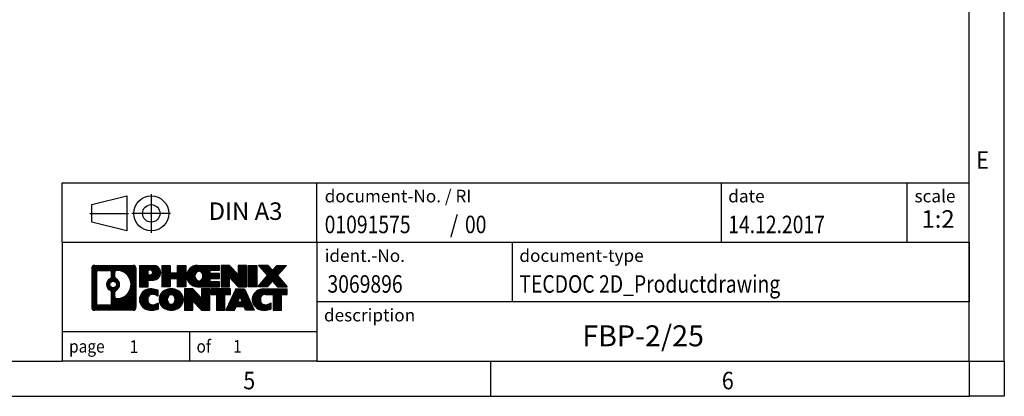
# Model space of a CAD drawing. Units: millimetres. Extents: x -1259 to -839, y -1207 to -910.
# Drawn here: x -979 to -839, y -1207 to -1153 of the extents above; entities that cross this region are included whole.
import ezdxf

# ---------------------------------------------------------------- set-up
doc = ezdxf.new("R2010")
doc.units = ezdxf.units.MM
doc.linetypes.add('DOT_CENTER', pattern=[14, 12, -1, 0, -1])
doc.linetypes.add('PHANTOM', pattern=[13, 10, -1, 0, -1, 0, -1])
doc.layers.add('1', color=7, linetype='Continuous')
doc.styles.add('CONVERTER_11', font='txt.shx', dxfattribs={"width": 0.9})
doc.styles.add('CONVERTER_12', font='txt.shx', dxfattribs={"width": 0.81})
doc.styles.add('CONVERTER_13', font='txt.shx', dxfattribs={"width": 0.855})
doc.styles.add('CONVERTER_14', font='txt.shx', dxfattribs={"width": 0.72})
pattern_1 = [(45, (62.7811309658083, -72.3161373035813), (-0.1414213562373095, 0), [])]

# ---------------------------------------------------------------- blocks, each defined once
blk = doc.blocks.new('_punkt', base_point=(-843.7499990483783, -1202.249998796506))
at = {"layer": '1', "color": 2, "linetype": 'Continuous'}
for q in [(-843.7499990483782, -1207.249998796505), (-838.7499990483807, -1202.249998796506)]:
    blk.add_line((-843.7499990483782, -1202.249998796506), q, dxfattribs=at)
blk = doc.blocks.new('_rahmen', base_point=(-843.7499990483782, -1207.249998796505))
at = {"layer": '1', "linetype": 'Continuous'}
h = blk.add_hatch(dxfattribs=at)
h.set_pattern_fill('CUSTOM4', color=2, scale=0.1, angle=45, pattern_type=2)
h.set_pattern_definition(pattern_1)
edge = h.paths.add_edge_path()
edge.add_arc((-968.6339040731829, -1188.967743411906), 0.424244615383941, 90, 180)
edge.add_line((-969.0581486885657, -1188.967743411906), (-969.0581486885657, -1194.532254181106))
edge.add_arc((-968.6339040731829, -1194.532254181106), 0.4242446153828041, 180, 270)
edge.add_line((-968.6339040731829, -1194.956498796489), (-963.1605919824659, -1194.956498796489))
edge.add_arc((-963.1605919824659, -1194.532254181106), 0.4242446153830315, 270, 360)
edge.add_line((-962.7363473670821, -1194.532254181106), (-962.7363473670821, -1188.967743411906))
edge.add_arc((-963.1605919824659, -1188.967743411906), 0.4242446153838273, 0, 90)
edge.add_line((-963.1605919824659, -1188.543498796522), (-968.6339040731829, -1188.543498796522))
edge = h.paths.add_edge_path(flags=16)
edge.add_line((-968.0400093964363, -1194.243943240932), (-966.5641761354268, -1194.243943240932))
edge.add_arc((-966.5641761354268, -1193.928226317856), 0.3157169230760246, 270, 360)
edge.add_line((-966.2484592123501, -1193.928226317856), (-966.2484592123501, -1192.397455386324))
edge.add_arc((-966.5641761354268, -1192.397455386324), 0.3157169230767067, 0, 64.80558935147235)
edge.add_arc((-966.0415916878518, -1191.286625640261), 0.9118975235571412, 115.19441064853629, 244.80558935148798, ccw=False)
edge.add_arc((-966.5641761354268, -1190.175795894199), 0.3157169230765287, 295.1944106485277, 360)
edge.add_line((-966.2484592123501, -1190.175795894199), (-966.2484592123501, -1189.571771275138))
edge.add_arc((-966.5641761354268, -1189.571771275138), 0.3157169230767067, 0, 90)
edge.add_line((-966.5641761354268, -1189.256054352062), (-968.0400093964363, -1189.256054352062))
edge.add_arc((-968.0400093964363, -1189.571771275138), 0.3157169230760246, 90, 180)
edge.add_line((-968.355726319512, -1189.571771275138), (-968.355726319512, -1193.928226317856))
edge.add_arc((-968.0400093964363, -1193.928226317856), 0.3157169230756836, 180, 270)
edge = h.paths.add_edge_path(flags=16)
edge.add_arc((-965.9905034079925, -1191.286625640261), 0.9118481501445603, 295.3740086781774, 424.6259913217981)
edge.add_arc((-965.4644607099045, -1190.177484040294), 0.3157169230768204, 180, 244.6259913215948, ccw=False)
edge.add_line((-965.7801776329813, -1190.177484040294), (-965.7801776329813, -1189.571948751787))
edge.add_arc((-965.4644607099045, -1189.571948751787), 0.3157169230760149, 90.18896704258208, 180, ccw=False)
edge.add_arc((-965.4588445745945, -1191.274783699356), 2.018561131933152, -90.188967042419, 90.188967042419, ccw=False)
edge.add_arc((-965.4644607099045, -1192.977618646925), 0.3157169230768204, 180, 269.8110329574179, ccw=False)
edge.add_line((-965.7801776329813, -1192.977618646925), (-965.7801776329813, -1192.39576724023))
edge.add_arc((-965.4644607099045, -1192.39576724023), 0.3157169230770072, 115.3740086783167, 180, ccw=False)
edge = h.paths.add_edge_path(flags=16)
edge.add_arc((-966.0143184226653, -1191.286625640261), 0.4709789327785074, 0, 360)
h = blk.add_hatch(dxfattribs=at)
h.set_pattern_fill('CUSTOM5', color=2, scale=0.1, angle=45, pattern_type=2)
h.set_pattern_definition(pattern_1)
edge = h.paths.add_edge_path()
edge.add_arc((-968.6339040731829, -1188.967743411906), 0.424244615383941, 90, 180)
edge.add_line((-969.0581486885657, -1188.967743411906), (-969.0581486885657, -1194.532254181106))
edge.add_arc((-968.6339040731829, -1194.532254181106), 0.4242446153828041, 180, 270)
edge.add_line((-968.6339040731829, -1194.956498796489), (-963.1605919824659, -1194.956498796489))
edge.add_arc((-963.1605919824659, -1194.532254181106), 0.4242446153830315, 270, 360)
edge.add_line((-962.7363473670821, -1194.532254181106), (-962.7363473670821, -1188.967743411906))
edge.add_arc((-963.1605919824659, -1188.967743411906), 0.4242446153838273, 0, 90)
edge.add_line((-963.1605919824659, -1188.543498796522), (-968.6339040731829, -1188.543498796522))
edge = h.paths.add_edge_path(flags=16)
edge.add_line((-968.0400093964363, -1194.243943240932), (-966.5641761354268, -1194.243943240932))
edge.add_arc((-966.5641761354268, -1193.928226317856), 0.3157169230760246, 270, 360)
edge.add_line((-966.2484592123501, -1193.928226317856), (-966.2484592123501, -1192.397455386324))
edge.add_arc((-966.5641761354268, -1192.397455386324), 0.3157169230767067, 0, 64.80558935147235)
edge.add_arc((-966.0415916878518, -1191.286625640261), 0.9118975235571412, 115.19441064853629, 244.80558935148798, ccw=False)
edge.add_arc((-966.5641761354268, -1190.175795894199), 0.3157169230765287, 295.1944106485277, 360)
edge.add_line((-966.2484592123501, -1190.175795894199), (-966.2484592123501, -1189.571771275138))
edge.add_arc((-966.5641761354268, -1189.571771275138), 0.3157169230767067, 0, 90)
edge.add_line((-966.5641761354268, -1189.256054352062), (-968.0400093964363, -1189.256054352062))
edge.add_arc((-968.0400093964363, -1189.571771275138), 0.3157169230760246, 90, 180)
edge.add_line((-968.355726319512, -1189.571771275138), (-968.355726319512, -1193.928226317856))
edge.add_arc((-968.0400093964363, -1193.928226317856), 0.3157169230756836, 180, 270)
edge = h.paths.add_edge_path(flags=16)
edge.add_arc((-965.9905034079925, -1191.286625640261), 0.9118481501445603, 295.3740086781774, 424.6259913217981)
edge.add_arc((-965.4644607099045, -1190.177484040294), 0.3157169230768204, 180, 244.6259913215948, ccw=False)
edge.add_line((-965.7801776329813, -1190.177484040294), (-965.7801776329813, -1189.571948751787))
edge.add_arc((-965.4644607099045, -1189.571948751787), 0.3157169230760149, 90.18896704258208, 180, ccw=False)
edge.add_arc((-965.4588445745945, -1191.274783699356), 2.018561131933152, -90.188967042419, 90.188967042419, ccw=False)
edge.add_arc((-965.4644607099045, -1192.977618646925), 0.3157169230768204, 180, 269.8110329574179, ccw=False)
edge.add_line((-965.7801776329813, -1192.977618646925), (-965.7801776329813, -1192.39576724023))
edge.add_arc((-965.4644607099045, -1192.39576724023), 0.3157169230770072, 115.3740086783167, 180, ccw=False)
edge = h.paths.add_edge_path(flags=16)
edge.add_arc((-966.0143184226653, -1191.286625640261), 0.4709789327785074, 0, 360)
h = blk.add_hatch(dxfattribs=at)
h.set_pattern_fill('CUSTOM10', color=2, scale=0.1, angle=45, pattern_type=2)
h.set_pattern_definition(pattern_1)
edge = h.paths.add_edge_path()
edge.add_line((-962.2592302862153, -1188.543498796504), (-962.2592302862153, -1191.597308320315))
edge.add_line((-962.2592302862153, -1191.597308320315), (-961.0187258759613, -1191.597308320315))
edge.add_line((-961.0187258759613, -1191.597308320315), (-961.0187258759613, -1190.654230079171))
edge.add_line((-961.0187258759613, -1190.654230079171), (-960.2599582881809, -1190.654230079171))
edge.add_arc((-960.2599582881809, -1189.598864437838), 1.055365641332855, 270, 450)
edge.add_line((-960.2599582881809, -1188.543498796504), (-962.2592302862153, -1188.543498796504))
edge = h.paths.add_edge_path(flags=16)
edge.add_line((-960.7014308144193, -1189.206604641944), (-961.0187258759613, -1189.206604641944))
edge.add_line((-961.0187258759613, -1189.206604641944), (-961.0187258759613, -1189.912332291286))
edge.add_line((-961.0187258759613, -1189.912332291286), (-960.7014308144193, -1189.912332291286))
edge.add_arc((-960.7014308144193, -1189.559468466615), 0.3528638246709761, 270, 450)
h = blk.add_hatch(dxfattribs=at)
h.set_pattern_fill('CUSTOM11', color=2, scale=0.1, angle=45, pattern_type=2)
h.set_pattern_definition(pattern_1)
edge = h.paths.add_edge_path()
edge.add_line((-962.2592302862153, -1188.543498796504), (-962.2592302862153, -1191.597308320315))
edge.add_line((-962.2592302862153, -1191.597308320315), (-961.0187258759613, -1191.597308320315))
edge.add_line((-961.0187258759613, -1191.597308320315), (-961.0187258759613, -1190.654230079171))
edge.add_line((-961.0187258759613, -1190.654230079171), (-960.2599582881809, -1190.654230079171))
edge.add_arc((-960.2599582881809, -1189.598864437838), 1.055365641332855, 270, 450)
edge.add_line((-960.2599582881809, -1188.543498796504), (-962.2592302862153, -1188.543498796504))
edge = h.paths.add_edge_path(flags=16)
edge.add_line((-960.7014308144193, -1189.206604641944), (-961.0187258759613, -1189.206604641944))
edge.add_line((-961.0187258759613, -1189.206604641944), (-961.0187258759613, -1189.912332291286))
edge.add_line((-961.0187258759613, -1189.912332291286), (-960.7014308144193, -1189.912332291286))
edge.add_arc((-960.7014308144193, -1189.559468466615), 0.3528638246709761, 270, 450)
h = blk.add_hatch(dxfattribs=at)
h.set_pattern_fill('CUSTOM24', color=2, scale=0.1, angle=45, pattern_type=2)
h.set_pattern_definition(pattern_1)
h.paths.add_polyline_path([(-955.6273028621671, -1188.543498796504), (-955.6273028621671, -1191.597308320315), (-956.8200955643335, -1191.597308320315), (-956.8200955643335, -1190.463036211471), (-957.8697531422409, -1190.463036211471), (-957.8697531422409, -1191.597308320315), (-959.0625458444075, -1191.597308320315), (-959.0625458444075, -1188.543498796504), (-957.8697531422409, -1188.543498796504), (-957.8697531422409, -1189.612332129838), (-956.8200955643335, -1189.612332129838), (-956.8200955643335, -1188.543498796504)])
h = blk.add_hatch(dxfattribs=at)
h.set_pattern_fill('CUSTOM25', color=2, scale=0.1, angle=45, pattern_type=2)
h.set_pattern_definition(pattern_1)
h.paths.add_polyline_path([(-955.6273028621671, -1188.543498796504), (-955.6273028621671, -1191.597308320315), (-956.8200955643335, -1191.597308320315), (-956.8200955643335, -1190.463036211471), (-957.8697531422409, -1190.463036211471), (-957.8697531422409, -1191.597308320315), (-959.0625458444075, -1191.597308320315), (-959.0625458444075, -1188.543498796504), (-957.8697531422409, -1188.543498796504), (-957.8697531422409, -1189.612332129838), (-956.8200955643335, -1189.612332129838), (-956.8200955643335, -1188.543498796504)])
h = blk.add_hatch(dxfattribs=at)
h.set_pattern_fill('CUSTOM6', color=2, scale=0.1, angle=45, pattern_type=2)
h.set_pattern_definition(pattern_1)
edge = h.paths.add_edge_path()
edge.add_arc((-953.9587400691935, -1190.07040355841), 1.526904761905826, 90, 270)
edge.add_line((-953.9587400691935, -1191.597308320315), (-950.8084203454125, -1191.597308320315))
edge.add_line((-950.8084203454125, -1191.597308320315), (-950.8084203454125, -1190.899294714872))
edge.add_line((-950.8084203454125, -1190.899294714872), (-952.1443481718402, -1190.899294714872))
edge.add_line((-952.1443481718402, -1190.899294714872), (-952.1443481718402, -1190.419410361131))
edge.add_line((-952.1443481718402, -1190.419410361131), (-950.8084203454125, -1190.419410361131))
edge.add_line((-950.8084203454125, -1190.419410361131), (-950.8084203454125, -1189.721396755688))
edge.add_line((-950.8084203454125, -1189.721396755688), (-952.1443481718402, -1189.721396755688))
edge.add_line((-952.1443481718402, -1189.721396755688), (-952.1443481718402, -1189.241512401947))
edge.add_line((-952.1443481718402, -1189.241512401947), (-950.8084203454125, -1189.241512401947))
edge.add_line((-950.8084203454125, -1189.241512401947), (-950.8084203454125, -1188.543498796504))
edge.add_line((-950.8084203454125, -1188.543498796504), (-953.9587400691935, -1188.543498796504))
edge = h.paths.add_edge_path(flags=16)
edge.add_arc((-953.542728022682, -1190.07040355841), 0.7717997786796342, 141.8795802028543, 218.120419797159)
edge.add_arc((-953.7424680590283, -1190.22713473653), 0.5179085730138424, 218.1204197971879, 321.8795802028044)
edge.add_arc((-953.9422080953744, -1190.07040355841), 0.7717997786795957, 321.8795802028306, 398.1204197971562)
edge.add_arc((-953.7424680590283, -1189.913672380289), 0.5179085730130512, 38.12041979709668, 141.8795802029111)
h = blk.add_hatch(dxfattribs=at)
h.set_pattern_fill('CUSTOM7', color=2, scale=0.1, angle=45, pattern_type=2)
h.set_pattern_definition(pattern_1)
edge = h.paths.add_edge_path()
edge.add_arc((-953.9587400691935, -1190.07040355841), 1.526904761905826, 90, 270)
edge.add_line((-953.9587400691935, -1191.597308320315), (-950.8084203454125, -1191.597308320315))
edge.add_line((-950.8084203454125, -1191.597308320315), (-950.8084203454125, -1190.899294714872))
edge.add_line((-950.8084203454125, -1190.899294714872), (-952.1443481718402, -1190.899294714872))
edge.add_line((-952.1443481718402, -1190.899294714872), (-952.1443481718402, -1190.419410361131))
edge.add_line((-952.1443481718402, -1190.419410361131), (-950.8084203454125, -1190.419410361131))
edge.add_line((-950.8084203454125, -1190.419410361131), (-950.8084203454125, -1189.721396755688))
edge.add_line((-950.8084203454125, -1189.721396755688), (-952.1443481718402, -1189.721396755688))
edge.add_line((-952.1443481718402, -1189.721396755688), (-952.1443481718402, -1189.241512401947))
edge.add_line((-952.1443481718402, -1189.241512401947), (-950.8084203454125, -1189.241512401947))
edge.add_line((-950.8084203454125, -1189.241512401947), (-950.8084203454125, -1188.543498796504))
edge.add_line((-950.8084203454125, -1188.543498796504), (-953.9587400691935, -1188.543498796504))
edge = h.paths.add_edge_path(flags=16)
edge.add_arc((-953.542728022682, -1190.07040355841), 0.7717997786796342, 141.8795802028543, 218.120419797159)
edge.add_arc((-953.7424680590283, -1190.22713473653), 0.5179085730138424, 218.1204197971879, 321.8795802028044)
edge.add_arc((-953.9422080953744, -1190.07040355841), 0.7717997786795957, 321.8795802028306, 398.1204197971562)
edge.add_arc((-953.7424680590283, -1189.913672380289), 0.5179085730130512, 38.12041979709668, 141.8795802029111)
h = blk.add_hatch(dxfattribs=at)
h.set_pattern_fill('CUSTOM20', color=2, scale=0.1, angle=45, pattern_type=2)
h.set_pattern_definition(pattern_1)
h.paths.add_polyline_path([(-949.3770691028132, -1188.543498796504), (-950.5698618049796, -1188.543498796504), (-950.5698618049796, -1191.597308320315), (-949.3770691028132, -1191.597308320315), (-949.3770691028132, -1190.28853281011), (-948.1365646925591, -1191.597308320315), (-946.9437719903924, -1191.597308320315), (-946.9437719903924, -1188.543498796504), (-948.1365646925591, -1188.543498796504), (-948.1365646925591, -1189.852274306709)])
h = blk.add_hatch(dxfattribs=at)
h.set_pattern_fill('CUSTOM21', color=2, scale=0.1, angle=45, pattern_type=2)
h.set_pattern_definition(pattern_1)
h.paths.add_polyline_path([(-949.3770691028132, -1188.543498796504), (-950.5698618049796, -1188.543498796504), (-950.5698618049796, -1191.597308320315), (-949.3770691028132, -1191.597308320315), (-949.3770691028132, -1190.28853281011), (-948.1365646925591, -1191.597308320315), (-946.9437719903924, -1191.597308320315), (-946.9437719903924, -1188.543498796504), (-948.1365646925591, -1188.543498796504), (-948.1365646925591, -1189.852274306709)])
h = blk.add_hatch(dxfattribs=at)
h.set_pattern_fill('CUSTOM14', color=2, scale=0.1, angle=45, pattern_type=2)
h.set_pattern_definition(pattern_1)
h.paths.add_polyline_path([(-945.4647090397057, -1188.543498796504), (-945.4647090397057, -1191.597308320315), (-946.7052134499586, -1191.597308320315), (-946.7052134499586, -1188.543498796504)])
h = blk.add_hatch(dxfattribs=at)
h.set_pattern_fill('CUSTOM15', color=2, scale=0.1, angle=45, pattern_type=2)
h.set_pattern_definition(pattern_1)
h.paths.add_polyline_path([(-945.4647090397057, -1188.543498796504), (-945.4647090397057, -1191.597308320315), (-946.7052134499586, -1191.597308320315), (-946.7052134499586, -1188.543498796504)])
h = blk.add_hatch(dxfattribs=at)
h.set_pattern_fill('CUSTOM12', color=2, scale=0.1, angle=45, pattern_type=2)
h.set_pattern_definition(pattern_1)
h.paths.add_polyline_path([(-942.6449470917821, -1188.543498796504), (-941.2422228740348, -1188.543498796504), (-942.5447525048014, -1190.01644932654), (-941.1467994578611, -1191.597308320315), (-942.5495236756094, -1191.597308320315), (-943.2461146136749, -1190.809576535021), (-943.9427055517407, -1191.597308320315), (-945.3454297694888, -1191.597308320315), (-943.9474767225485, -1190.01644932654), (-945.2500063533159, -1188.543498796504), (-943.8472821355667, -1188.543498796504), (-943.2461146136749, -1189.223322118059)])
h = blk.add_hatch(dxfattribs=at)
h.set_pattern_fill('CUSTOM13', color=2, scale=0.1, angle=45, pattern_type=2)
h.set_pattern_definition(pattern_1)
h.paths.add_polyline_path([(-942.6449470917821, -1188.543498796504), (-941.2422228740348, -1188.543498796504), (-942.5447525048014, -1190.01644932654), (-941.1467994578611, -1191.597308320315), (-942.5495236756094, -1191.597308320315), (-943.2461146136749, -1190.809576535021), (-943.9427055517407, -1191.597308320315), (-945.3454297694888, -1191.597308320315), (-943.9474767225485, -1190.01644932654), (-945.2500063533159, -1188.543498796504), (-943.8472821355667, -1188.543498796504), (-943.2461146136749, -1189.223322118059)])
h = blk.add_hatch(dxfattribs=at)
h.set_pattern_fill('CUSTOM0', color=2, scale=0.1, angle=45, pattern_type=2)
h.set_pattern_definition(pattern_1)
edge = h.paths.add_edge_path()
edge.add_arc((-961.0535742992055, -1193.429594034584), 1.205656168390927, 164.9381082228846, 195.0618917771153)
edge.add_arc((-960.6344464557426, -1193.316803672549), 1.639695123939652, 195.0618917771087, 275.1581447696346)
edge.add_arc((-960.9233025504785, -1190.116913089328), 4.852596863497932, 275.1581447696242, 285.9799912583556)
edge.add_line((-959.5873746333607, -1194.781995395128), (-959.5873746333607, -1193.909478388325))
edge.add_arc((-960.7654296753858, -1192.019127669175), 2.227384008972431, 288.4480761181393, 301.93090894996465, ccw=False)
edge.add_arc((-960.3472619417248, -1193.272673445213), 0.9059297849846808, 246.6277221118606, 288.4480761181784, ccw=False)
edge.add_arc((-960.5037019744269, -1193.634665463922), 0.5115800601949912, 208.5214732577276, 246.6277221118682, ccw=False)
edge.add_arc((-960.1263447163466, -1193.429594034584), 0.941059735333413, 151.4785267422564, 208.521473257695, ccw=False)
edge.add_arc((-960.5037019744269, -1193.224522605245), 0.5115800601953623, 113.37227788817219, 151.4785267422724, ccw=False)
edge.add_arc((-960.3472619417248, -1193.586514623956), 0.9059297849855745, 71.55192388186248, 113.3722778881108, ccw=False)
edge.add_arc((-960.7654296753858, -1194.840060399992), 2.227384008973574, 58.06909105003541, 71.55192388186072, ccw=False)
edge.add_line((-959.5873746333607, -1192.949709680842), (-959.5873746333607, -1192.077192674039))
edge.add_arc((-960.9233025504785, -1196.74227497984), 4.852596863498158, 74.02000874164733, 84.84185523037584)
edge.add_arc((-960.6344464557426, -1193.542384396619), 1.639695123940213, 84.84185523036543, 164.9381082228913)
h = blk.add_hatch(dxfattribs=at)
h.set_pattern_fill('CUSTOM1', color=2, scale=0.1, angle=45, pattern_type=2)
h.set_pattern_definition(pattern_1)
edge = h.paths.add_edge_path()
edge.add_arc((-961.0535742992055, -1193.429594034584), 1.205656168390927, 164.9381082228846, 195.0618917771153)
edge.add_arc((-960.6344464557426, -1193.316803672549), 1.639695123939652, 195.0618917771087, 275.1581447696346)
edge.add_arc((-960.9233025504785, -1190.116913089328), 4.852596863497932, 275.1581447696242, 285.9799912583556)
edge.add_line((-959.5873746333607, -1194.781995395128), (-959.5873746333607, -1193.909478388325))
edge.add_arc((-960.7654296753858, -1192.019127669175), 2.227384008972431, 288.4480761181393, 301.93090894996465, ccw=False)
edge.add_arc((-960.3472619417248, -1193.272673445213), 0.9059297849846808, 246.6277221118606, 288.4480761181784, ccw=False)
edge.add_arc((-960.5037019744269, -1193.634665463922), 0.5115800601949912, 208.5214732577276, 246.6277221118682, ccw=False)
edge.add_arc((-960.1263447163466, -1193.429594034584), 0.941059735333413, 151.4785267422564, 208.521473257695, ccw=False)
edge.add_arc((-960.5037019744269, -1193.224522605245), 0.5115800601953623, 113.37227788817219, 151.4785267422724, ccw=False)
edge.add_arc((-960.3472619417248, -1193.586514623956), 0.9059297849855745, 71.55192388186248, 113.3722778881108, ccw=False)
edge.add_arc((-960.7654296753858, -1194.840060399992), 2.227384008973574, 58.06909105003541, 71.55192388186072, ccw=False)
edge.add_line((-959.5873746333607, -1192.949709680842), (-959.5873746333607, -1192.077192674039))
edge.add_arc((-960.9233025504785, -1196.74227497984), 4.852596863498158, 74.02000874164733, 84.84185523037584)
edge.add_arc((-960.6344464557426, -1193.542384396619), 1.639695123940213, 84.84185523036543, 164.9381082228913)
h = blk.add_hatch(dxfattribs=at)
h.set_pattern_fill('CUSTOM8', color=2, scale=0.1, angle=45, pattern_type=2)
h.set_pattern_definition(pattern_1)
edge = h.paths.add_edge_path()
edge.add_arc((-957.9843554316551, -1193.429594034584), 1.458034083651995, 117.5481481756546, 242.4518518243454)
edge.add_arc((-957.7034155398218, -1192.891019024281), 2.065479772208775, 242.4518518243414, 297.5481481756838)
edge.add_arc((-957.4224756479886, -1193.429594034584), 1.458034083652521, 297.5481481756942, 422.4518518243058)
edge.add_arc((-957.7034155398218, -1193.968169044887), 2.065479772209248, 62.45185182431621, 117.5481481756586)
edge = h.paths.add_edge_path(flags=16)
edge.add_arc((-957.7034155398218, -1193.272862856464), 0.517908573013574, 38.12041979721116, 141.8795802028121)
edge.add_arc((-957.5036755034757, -1193.429594034584), 0.7717997786795957, 141.8795802028306, 218.1204197971694)
edge.add_arc((-957.7034155398218, -1193.586325212704), 0.5179085730138424, 218.1204197971879, 321.8795802027889)
edge.add_arc((-957.9031555761682, -1193.429594034584), 0.7717997786795957, 321.8795802028306, 398.1204197971695)
h = blk.add_hatch(dxfattribs=at)
h.set_pattern_fill('CUSTOM9', color=2, scale=0.1, angle=45, pattern_type=2)
h.set_pattern_definition(pattern_1)
edge = h.paths.add_edge_path()
edge.add_arc((-957.9843554316551, -1193.429594034584), 1.458034083651995, 117.5481481756546, 242.4518518243454)
edge.add_arc((-957.7034155398218, -1192.891019024281), 2.065479772208775, 242.4518518243414, 297.5481481756838)
edge.add_arc((-957.4224756479886, -1193.429594034584), 1.458034083652521, 297.5481481756942, 422.4518518243058)
edge.add_arc((-957.7034155398218, -1193.968169044887), 2.065479772209248, 62.45185182431621, 117.5481481756586)
edge = h.paths.add_edge_path(flags=16)
edge.add_arc((-957.7034155398218, -1193.272862856464), 0.517908573013574, 38.12041979721116, 141.8795802028121)
edge.add_arc((-957.5036755034757, -1193.429594034584), 0.7717997786795957, 141.8795802028306, 218.1204197971694)
edge.add_arc((-957.7034155398218, -1193.586325212704), 0.5179085730138424, 218.1204197971879, 321.8795802027889)
edge.add_arc((-957.9031555761682, -1193.429594034584), 0.7717997786795957, 321.8795802028306, 398.1204197971695)
h = blk.add_hatch(dxfattribs=at)
h.set_pattern_fill('CUSTOM22', color=2, scale=0.1, angle=45, pattern_type=2)
h.set_pattern_definition(pattern_1)
h.paths.add_polyline_path([(-954.6255079232317, -1191.902689272678), (-955.8183006253993, -1191.902689272678), (-955.8183006253993, -1194.956498796489), (-954.6255079232317, -1194.956498796489), (-954.6255079232317, -1193.647723286285), (-953.3850035129788, -1194.956498796489), (-952.1922108108124, -1194.956498796489), (-952.1922108108124, -1191.902689272678), (-953.3850035129788, -1191.902689272678), (-953.3850035129788, -1193.211464782883)])
h = blk.add_hatch(dxfattribs=at)
h.set_pattern_fill('CUSTOM23', color=2, scale=0.1, angle=45, pattern_type=2)
h.set_pattern_definition(pattern_1)
h.paths.add_polyline_path([(-954.6255079232317, -1191.902689272678), (-955.8183006253993, -1191.902689272678), (-955.8183006253993, -1194.956498796489), (-954.6255079232317, -1194.956498796489), (-954.6255079232317, -1193.647723286285), (-953.3850035129788, -1194.956498796489), (-952.1922108108124, -1194.956498796489), (-952.1922108108124, -1191.902689272678), (-953.3850035129788, -1191.902689272678), (-953.3850035129788, -1193.211464782883)])
h = blk.add_hatch(dxfattribs=at)
h.set_pattern_fill('CUSTOM18', color=2, scale=0.1, angle=45, pattern_type=2)
h.set_pattern_definition(pattern_1)
h.paths.add_polyline_path([(-952.0490756865522, -1191.902689272678), (-952.0490756865522, -1192.687954578802), (-951.2379766490776, -1192.687954578802), (-951.2379766490776, -1194.956498796489), (-950.0451839469112, -1194.956498796489), (-950.0451839469112, -1192.687954578802), (-949.2340849094385, -1192.687954578802), (-949.2340849094385, -1191.902689272678)])
h = blk.add_hatch(dxfattribs=at)
h.set_pattern_fill('CUSTOM19', color=2, scale=0.1, angle=45, pattern_type=2)
h.set_pattern_definition(pattern_1)
h.paths.add_polyline_path([(-952.0490756865522, -1191.902689272678), (-952.0490756865522, -1192.687954578802), (-951.2379766490776, -1192.687954578802), (-951.2379766490776, -1194.956498796489), (-950.0451839469112, -1194.956498796489), (-950.0451839469112, -1192.687954578802), (-949.2340849094385, -1192.687954578802), (-949.2340849094385, -1191.902689272678)])
h = blk.add_hatch(dxfattribs=at)
h.set_pattern_fill('CUSTOM16', color=2, scale=0.1, angle=45, pattern_type=2)
h.set_pattern_definition(pattern_1)
h.paths.add_polyline_path([(-945.8551530432377, -1194.956498796489), (-947.0956574534915, -1194.956498796489), (-947.3071375069674, -1194.415538252271), (-948.4395790836413, -1194.415538252271), (-948.651059137117, -1194.956498796489), (-949.89156354737, -1194.956498796489), (-948.4936105004308, -1191.902689272678), (-947.2531060901779, -1191.902689272678)])
h.paths.add_polyline_path([(-948.1735235324961, -1193.734974986965), (-947.5731930581137, -1193.734974986965), (-947.8733582953039, -1192.967160020978)], flags=16)
h = blk.add_hatch(dxfattribs=at)
h.set_pattern_fill('CUSTOM17', color=2, scale=0.1, angle=45, pattern_type=2)
h.set_pattern_definition(pattern_1)
h.paths.add_polyline_path([(-945.8551530432377, -1194.956498796489), (-947.0956574534915, -1194.956498796489), (-947.3071375069674, -1194.415538252271), (-948.4395790836413, -1194.415538252271), (-948.651059137117, -1194.956498796489), (-949.89156354737, -1194.956498796489), (-948.4936105004308, -1191.902689272678), (-947.2531060901779, -1191.902689272678)])
h.paths.add_polyline_path([(-948.1735235324961, -1193.734974986965), (-947.5731930581137, -1193.734974986965), (-947.8733582953039, -1192.967160020978)], flags=16)
h = blk.add_hatch(dxfattribs=at)
h.set_pattern_fill('CUSTOM2', color=2, scale=0.1, angle=45, pattern_type=2)
h.set_pattern_definition(pattern_1)
edge = h.paths.add_edge_path()
edge.add_arc((-944.5317449764898, -1193.542384396619), 1.639695123939873, 90, 164.9381082228985)
edge.add_arc((-944.9508728199514, -1193.429594034584), 1.205656168392903, 164.9381082229099, 195.0618917770901)
edge.add_arc((-944.5317449764898, -1193.316803672549), 1.639695123940421, 195.0618917771015, 275.1581447696781)
edge.add_arc((-944.8206010712256, -1190.116913089328), 4.852596863498034, 275.1581447696375, 285.9799912583397)
edge.add_line((-943.4846731541089, -1194.781995395129), (-943.4846731541089, -1193.909478388326))
edge.add_arc((-944.6627281961329, -1192.019127669176), 2.227384008972611, 288.4480761181346, 301.9309089499367, ccw=False)
edge.add_arc((-944.2445604624709, -1193.272673445213), 0.9059297849850417, 246.6277221118078, 288.44807611808744, ccw=False)
edge.add_arc((-944.401000495174, -1193.634665463922), 0.5115800601965329, 208.5214732577787, 246.6277221118799, ccw=False)
edge.add_arc((-944.0236432370925, -1193.429594034584), 0.9410597353349766, 151.4785267423711, 208.5214732576897, ccw=False)
edge.add_arc((-944.401000495174, -1193.224522605245), 0.5115800601948339, 109.33714321946539, 151.4785267424227, ccw=False)
edge.add_arc((-944.2543304970703, -1193.642477585628), 0.9545230068260935, 90, 109.3371432194175, ccw=False)
edge.add_line((-944.2543304970703, -1192.687954578802), (-943.1506911975023, -1192.687954578802))
edge.add_line((-943.1506911975023, -1192.687954578802), (-943.1506911975023, -1194.956498796489))
edge.add_line((-943.1506911975023, -1194.956498796489), (-941.9578984953346, -1194.956498796489))
edge.add_line((-941.9578984953346, -1194.956498796489), (-941.9578984953346, -1192.687954578802))
edge.add_line((-941.9578984953346, -1192.687954578802), (-941.1467994578611, -1192.687954578802))
edge.add_line((-941.1467994578611, -1192.687954578802), (-941.1467994578611, -1191.902689272678))
edge.add_line((-941.1467994578611, -1191.902689272678), (-944.5317449764898, -1191.902689272679))
h = blk.add_hatch(dxfattribs=at)
h.set_pattern_fill('CUSTOM3', color=2, scale=0.1, angle=45, pattern_type=2)
h.set_pattern_definition(pattern_1)
edge = h.paths.add_edge_path()
edge.add_arc((-944.5317449764898, -1193.542384396619), 1.639695123939873, 90, 164.9381082228985)
edge.add_arc((-944.9508728199514, -1193.429594034584), 1.205656168392903, 164.9381082229099, 195.0618917770901)
edge.add_arc((-944.5317449764898, -1193.316803672549), 1.639695123940421, 195.0618917771015, 275.1581447696781)
edge.add_arc((-944.8206010712256, -1190.116913089328), 4.852596863498034, 275.1581447696375, 285.9799912583397)
edge.add_line((-943.4846731541089, -1194.781995395129), (-943.4846731541089, -1193.909478388326))
edge.add_arc((-944.6627281961329, -1192.019127669176), 2.227384008972611, 288.4480761181346, 301.9309089499367, ccw=False)
edge.add_arc((-944.2445604624709, -1193.272673445213), 0.9059297849850417, 246.6277221118078, 288.44807611808744, ccw=False)
edge.add_arc((-944.401000495174, -1193.634665463922), 0.5115800601965329, 208.5214732577787, 246.6277221118799, ccw=False)
edge.add_arc((-944.0236432370925, -1193.429594034584), 0.9410597353349766, 151.4785267423711, 208.5214732576897, ccw=False)
edge.add_arc((-944.401000495174, -1193.224522605245), 0.5115800601948339, 109.33714321946539, 151.4785267424227, ccw=False)
edge.add_arc((-944.2543304970703, -1193.642477585628), 0.9545230068260935, 90, 109.3371432194175, ccw=False)
edge.add_line((-944.2543304970703, -1192.687954578802), (-943.1506911975023, -1192.687954578802))
edge.add_line((-943.1506911975023, -1192.687954578802), (-943.1506911975023, -1194.956498796489))
edge.add_line((-943.1506911975023, -1194.956498796489), (-941.9578984953346, -1194.956498796489))
edge.add_line((-941.9578984953346, -1194.956498796489), (-941.9578984953346, -1192.687954578802))
edge.add_line((-941.9578984953346, -1192.687954578802), (-941.1467994578611, -1192.687954578802))
edge.add_line((-941.1467994578611, -1192.687954578802), (-941.1467994578611, -1191.902689272678))
edge.add_line((-941.1467994578611, -1191.902689272678), (-944.5317449764898, -1191.902689272679))
at = {"color": 2, "linetype": 'Continuous'}
for p, q in [((-969.0581486885657, -1188.967743411906), (-969.0581486885657, -1194.532254181106)), ((-968.6339040731829, -1188.543498796522), (-963.1605919824659, -1188.543498796522)), ((-968.0400093964363, -1189.256054352062), (-966.5641761354268, -1189.256054352062)), ((-962.7363473670821, -1188.967743411906), (-962.7363473670821, -1194.532254181106)), ((-962.2592302862153, -1188.543498796504), (-960.2599582881809, -1188.543498796504)), ((-962.2592302862153, -1188.543498796504), (-962.2592302862153, -1191.597308320315)), ((-961.0187258759613, -1189.912332291286), (-961.0187258759613, -1189.206604641944)), ((-961.0187258759613, -1189.206604641944), (-960.7014308144193, -1189.206604641944)), ((-959.0625458444075, -1188.543498796504), (-959.0625458444075, -1191.597308320315)), ((-959.0625458444075, -1188.543498796504), (-957.8697531422409, -1188.543498796504)), ((-957.8697531422409, -1188.543498796504), (-957.8697531422409, -1189.612332129838)), ((-956.8200955643335, -1189.612332129838), (-956.8200955643335, -1188.543498796504)), ((-956.8200955643335, -1188.543498796504), (-955.6273028621671, -1188.543498796504)), ((-955.6273028621671, -1188.543498796504), (-955.6273028621671, -1191.597308320315)), ((-953.9587400691935, -1188.543498796504), (-950.8084203454125, -1188.543498796504)), ((-952.1443481718402, -1189.241512401947), (-950.8084203454125, -1189.241512401947)), ((-952.1443481718402, -1189.721396755688), (-952.1443481718402, -1189.241512401947)), ((-950.8084203454125, -1189.241512401947), (-950.8084203454125, -1188.543498796504)), ((-949.3770691028132, -1188.543498796504), (-950.5698618049796, -1188.543498796504)), ((-950.5698618049796, -1188.543498796504), (-950.5698618049796, -1191.597308320315)), ((-948.1365646925591, -1189.852274306709), (-949.3770691028132, -1188.543498796504)), ((-946.9437719903924, -1188.543498796504), (-948.1365646925591, -1188.543498796504)), ((-948.1365646925591, -1188.543498796504), (-948.1365646925591, -1189.852274306709)), ((-946.9437719903924, -1191.597308320315), (-946.9437719903924, -1188.543498796504)), ((-946.7052134499586, -1191.597308320315), (-946.7052134499586, -1188.543498796504)), ((-946.7052134499586, -1188.543498796504), (-945.4647090397057, -1188.543498796504)), ((-945.4647090397057, -1188.543498796504), (-945.4647090397057, -1191.597308320315)), ((-945.2500063533159, -1188.543498796504), (-943.9474767225485, -1190.01644932654)), ((-943.8472821355667, -1188.543498796504), (-945.2500063533159, -1188.543498796504)), ((-943.8472821355667, -1188.543498796504), (-943.2461146136749, -1189.223322118059)), ((-943.2461146136749, -1189.223322118059), (-942.6449470917821, -1188.543498796504)), ((-942.6449470917821, -1188.543498796504), (-941.2422228740348, -1188.543498796504)), ((-942.5447525048014, -1190.01644932654), (-941.2422228740348, -1188.543498796504)), ((-968.355726319512, -1189.571771275138), (-968.355726319512, -1193.928226317856)), ((-966.2484592123501, -1190.175795894199), (-966.2484592123501, -1189.571771275138)), ((-965.7801776329813, -1190.177484040294), (-965.7801776329813, -1189.571948751787)), ((-961.0187258759613, -1189.912332291286), (-960.7014308144193, -1189.912332291286)), ((-961.0187258759613, -1191.597308320315), (-961.0187258759613, -1190.654230079171)), ((-961.0187258759613, -1190.654230079171), (-960.2599582881809, -1190.654230079171)), ((-957.8697531422409, -1189.612332129838), (-956.8200955643335, -1189.612332129838)), ((-956.8200955643335, -1190.463036211471), (-957.8697531422409, -1190.463036211471)), ((-957.8697531422409, -1190.463036211471), (-957.8697531422409, -1191.597308320315)), ((-956.8200955643335, -1191.597308320315), (-956.8200955643335, -1190.463036211471)), ((-950.8084203454125, -1189.721396755688), (-952.1443481718402, -1189.721396755688)), ((-952.1443481718402, -1190.899294714872), (-952.1443481718402, -1190.419410361131)), ((-952.1443481718402, -1190.419410361131), (-950.8084203454125, -1190.419410361131)), ((-950.8084203454125, -1190.419410361131), (-950.8084203454125, -1189.721396755688)), ((-949.3770691028132, -1190.28853281011), (-948.1365646925591, -1191.597308320315)), ((-949.3770691028132, -1191.597308320315), (-949.3770691028132, -1190.28853281011)), ((-945.3454297694888, -1191.597308320315), (-943.9474767225485, -1190.01644932654)), ((-943.9427055517407, -1191.597308320315), (-943.2461146136749, -1190.809576535021)), ((-943.2461146136749, -1190.809576535021), (-942.5495236756094, -1191.597308320315)), ((-942.5447525048014, -1190.01644932654), (-941.1467994578611, -1191.597308320315)), ((-962.2592302862153, -1191.597308320315), (-961.0187258759613, -1191.597308320315)), ((-959.5873746333607, -1192.949709680842), (-959.5873746333607, -1192.077192674039)), ((-957.8697531422409, -1191.597308320315), (-959.0625458444075, -1191.597308320315)), ((-955.6273028621671, -1191.597308320315), (-956.8200955643335, -1191.597308320315)), ((-954.6255079232317, -1191.902689272678), (-955.8183006253993, -1191.902689272678)), ((-955.8183006253993, -1191.902689272678), (-955.8183006253993, -1194.956498796489)), ((-953.3850035129788, -1193.211464782883), (-954.6255079232317, -1191.902689272678)), ((-953.9587400691935, -1191.597308320315), (-950.8084203454125, -1191.597308320315)), ((-953.3850035129788, -1191.902689272678), (-953.3850035129788, -1193.211464782883)), ((-952.1922108108124, -1191.902689272678), (-953.3850035129788, -1191.902689272678)), ((-952.1922108108124, -1194.956498796489), (-952.1922108108124, -1191.902689272678)), ((-950.8084203454125, -1190.899294714872), (-952.1443481718402, -1190.899294714872)), ((-952.0490756865522, -1191.902689272678), (-952.0490756865522, -1192.687954578802)), ((-949.2340849094385, -1191.902689272678), (-952.0490756865522, -1191.902689272678)), ((-950.8084203454125, -1191.597308320315), (-950.8084203454125, -1190.899294714872)), ((-950.5698618049796, -1191.597308320315), (-949.3770691028132, -1191.597308320315)), ((-948.4936105004308, -1191.902689272678), (-949.89156354737, -1194.956498796489)), ((-949.2340849094385, -1192.687954578802), (-949.2340849094385, -1191.902689272678)), ((-948.4936105004308, -1191.902689272678), (-947.2531060901779, -1191.902689272678)), ((-948.1365646925591, -1191.597308320315), (-946.9437719903924, -1191.597308320315)), ((-947.2531060901779, -1191.902689272678), (-945.8551530432377, -1194.956498796489)), ((-945.4647090397057, -1191.597308320315), (-946.7052134499586, -1191.597308320315)), ((-943.9427055517407, -1191.597308320315), (-945.3454297694888, -1191.597308320315)), ((-944.5317449764898, -1191.902689272679), (-941.1467994578611, -1191.902689272678)), ((-942.5495236756094, -1191.597308320315), (-941.1467994578611, -1191.597308320315)), ((-941.1467994578611, -1192.687954578802), (-941.1467994578611, -1191.902689272678)), ((-966.2484592123501, -1193.928226317856), (-966.2484592123501, -1192.397455386324)), ((-965.7801776329813, -1192.977618646925), (-965.7801776329813, -1192.39576724023)), ((-952.0490756865522, -1192.687954578802), (-951.2379766490776, -1192.687954578802)), ((-951.2379766490776, -1192.687954578802), (-951.2379766490776, -1194.956498796489)), ((-950.0451839469112, -1194.956498796489), (-950.0451839469112, -1192.687954578802)), ((-950.0451839469112, -1192.687954578802), (-949.2340849094385, -1192.687954578802)), ((-948.1735235324961, -1193.734974986965), (-947.8733582953039, -1192.967160020978)), ((-947.5731930581137, -1193.734974986965), (-947.8733582953039, -1192.967160020978)), ((-944.2543304970703, -1192.687954578802), (-943.1506911975023, -1192.687954578802)), ((-943.1506911975023, -1192.687954578802), (-943.1506911975023, -1194.956498796489)), ((-941.9578984953346, -1194.956498796489), (-941.9578984953346, -1192.687954578802)), ((-941.9578984953346, -1192.687954578802), (-941.1467994578611, -1192.687954578802)), ((-963.1605919824659, -1194.956498796489), (-968.6339040731829, -1194.956498796489)), ((-966.5641761354268, -1194.243943240932), (-968.0400093964363, -1194.243943240932)), ((-959.5873746333607, -1193.909478388325), (-959.5873746333607, -1194.781995395128)), ((-955.8183006253993, -1194.956498796489), (-954.6255079232317, -1194.956498796489)), ((-954.6255079232317, -1193.647723286285), (-953.3850035129788, -1194.956498796489)), ((-954.6255079232317, -1194.956498796489), (-954.6255079232317, -1193.647723286285)), ((-953.3850035129788, -1194.956498796489), (-952.1922108108124, -1194.956498796489)), ((-951.2379766490776, -1194.956498796489), (-950.0451839469112, -1194.956498796489)), ((-949.89156354737, -1194.956498796489), (-948.651059137117, -1194.956498796489)), ((-948.651059137117, -1194.956498796489), (-948.4395790836413, -1194.415538252271)), ((-948.4395790836413, -1194.415538252271), (-947.3071375069674, -1194.415538252271)), ((-948.1735235324961, -1193.734974986965), (-947.5731930581137, -1193.734974986965)), ((-947.0956574534915, -1194.956498796489), (-947.3071375069674, -1194.415538252271)), ((-945.8551530432377, -1194.956498796489), (-947.0956574534915, -1194.956498796489)), ((-943.4846731541089, -1193.909478388326), (-943.4846731541089, -1194.781995395129)), ((-943.1506911975023, -1194.956498796489), (-941.9578984953346, -1194.956498796489))]:
    blk.add_line(p, q, dxfattribs=at)
blk.add_circle((-966.0143184226653, -1191.286625640261), 0.4709789327785074, dxfattribs=at)
for centre, radius, start, end in [((-968.6339040731829, -1188.967743411906), 0.424244615383941, 90, 180), ((-968.0400093964363, -1189.571771275138), 0.3157169230760246, 90, 180), ((-966.5641761354268, -1189.571771275138), 0.3157169230767067, 0, 90), ((-965.4644607099045, -1189.571948751787), 0.3157169230760149, 90.18896704258206, 180), ((-965.4588445745945, -1191.274783699356), 2.018561131933152, 269.811032957581, 90.18896704241901), ((-963.1605919824659, -1188.967743411906), 0.4242446153838273, 0, 90), ((-960.7014308144193, -1189.559468466615), 0.3528638246709761, 270, 90), ((-960.2599582881809, -1189.598864437838), 1.055365641332855, 270, 90), ((-953.9587400691935, -1190.07040355841), 1.526904761905826, 90, 270), ((-953.7424680590283, -1189.913672380289), 0.5179085730130512, 38.12041979709668, 141.8795802029111), ((-966.0415916878518, -1191.286625640261), 0.9118975235571412, 115.1944106485363, 244.805589351488), ((-966.5641761354268, -1190.175795894199), 0.3157169230765287, 295.1944106485277, 0), ((-965.4644607099045, -1190.177484040294), 0.3157169230768204, 180, 244.6259913215949), ((-965.9905034079925, -1191.286625640261), 0.9118481501445603, 295.3740086781774, 64.62599132179812), ((-953.542728022682, -1190.07040355841), 0.7717997786796342, 141.8795802028543, 218.120419797159), ((-953.7424680590283, -1190.22713473653), 0.5179085730138424, 218.1204197971879, 321.8795802028044), ((-953.9422080953744, -1190.07040355841), 0.7717997786795957, 321.8795802028306, 38.12041979715612), ((-966.5641761354268, -1192.397455386324), 0.3157169230767067, 0, 64.80558935147235), ((-965.4644607099045, -1192.39576724023), 0.3157169230770072, 115.3740086783167, 180), ((-960.6344464557426, -1193.542384396619), 1.639695123940213, 84.84185523036543, 164.9381082228913), ((-960.9233025504785, -1196.74227497984), 4.852596863498158, 74.02000874164733, 84.84185523037584), ((-957.9843554316551, -1193.429594034584), 1.458034083651995, 117.5481481756546, 242.4518518243454), ((-957.7034155398218, -1193.968169044887), 2.065479772209248, 62.45185182431621, 117.5481481756586), ((-957.4224756479886, -1193.429594034584), 1.458034083652521, 297.5481481756942, 62.4518518243058), ((-944.5317449764898, -1193.542384396619), 1.639695123939873, 90, 164.9381082228985), ((-965.4644607099045, -1192.977618646925), 0.3157169230768204, 180, 269.8110329574179), ((-961.0535742992055, -1193.429594034584), 1.205656168390927, 164.9381082228846, 195.0618917771153), ((-960.1263447163466, -1193.429594034584), 0.941059735333413, 151.4785267422564, 208.521473257695), ((-960.5037019744269, -1193.224522605245), 0.5115800601953623, 113.3722778881722, 151.4785267422724), ((-960.3472619417248, -1193.586514623956), 0.9059297849855745, 71.55192388186258, 113.3722778881109), ((-960.7654296753858, -1194.840060399992), 2.227384008973574, 58.06909105003538, 71.55192388186074), ((-957.5036755034757, -1193.429594034584), 0.7717997786795957, 141.8795802028306, 218.1204197971694), ((-957.7034155398218, -1193.272862856464), 0.517908573013574, 38.12041979721116, 141.8795802028121), ((-957.9031555761682, -1193.429594034584), 0.7717997786795957, 321.8795802028306, 38.1204197971694), ((-944.9508728199514, -1193.429594034584), 1.205656168392903, 164.9381082229099, 195.0618917770901), ((-944.0236432370925, -1193.429594034584), 0.9410597353349766, 151.4785267423711, 208.5214732576897), ((-944.401000495174, -1193.224522605245), 0.5115800601948339, 109.3371432194654, 151.4785267424227), ((-944.2543304970703, -1193.642477585628), 0.9545230068260935, 90, 109.3371432194175), ((-968.6339040731829, -1194.532254181106), 0.4242446153828041, 180, 270), ((-968.0400093964363, -1193.928226317856), 0.3157169230756836, 180, 270), ((-966.5641761354268, -1193.928226317856), 0.3157169230760246, 270, 0), ((-963.1605919824659, -1194.532254181106), 0.4242446153830315, 270, 0), ((-960.6344464557426, -1193.316803672549), 1.639695123939652, 195.0618917771087, 275.1581447696346), ((-960.5037019744269, -1193.634665463922), 0.5115800601949912, 208.5214732577276, 246.6277221118682), ((-960.3472619417248, -1193.272673445213), 0.9059297849846808, 246.6277221118606, 288.4480761181783), ((-960.9233025504785, -1190.116913089328), 4.852596863497932, 275.1581447696242, 285.9799912583556), ((-960.7654296753858, -1192.019127669175), 2.227384008972431, 288.4480761181393, 301.9309089499646), ((-957.7034155398218, -1192.891019024281), 2.065479772208775, 242.4518518243414, 297.5481481756838), ((-957.7034155398218, -1193.586325212704), 0.5179085730138424, 218.1204197971879, 321.8795802027889), ((-944.5317449764898, -1193.316803672549), 1.639695123940421, 195.0618917771015, 275.1581447696781), ((-944.401000495174, -1193.634665463922), 0.5115800601965329, 208.5214732577787, 246.6277221118799), ((-944.2445604624709, -1193.272673445213), 0.9059297849850417, 246.6277221118078, 288.4480761180874), ((-944.8206010712256, -1190.116913089328), 4.852596863498034, 275.1581447696375, 285.9799912583397), ((-944.6627281961329, -1192.019127669176), 2.227384008972611, 288.4480761181346, 301.9309089499367)]:
    blk.add_arc(centre, radius, start, end, dxfattribs=at)
at = {"layer": '1', "color": 6, "linetype": 'Continuous'}
for p, q in [((-843.7499990483792, -1180.999998796506), (-843.7499990483783, -1144.849998796505)), ((-973.2948035751282, -1176.749998796506), (-843.7499990483765, -1176.749998796506)), ((-843.7499990483765, -1185.249998796506), (-843.7499990483765, -1176.749998796506)), ((-843.7499990483782, -1185.249998796506), (-843.7499990483792, -1180.999998796506)), ((-973.2948035751282, -1185.249998796506), (-936.8948035751282, -1185.249998796506)), ((-936.8948035751282, -1185.249998796506), (-843.7499990483765, -1185.249998796506)), ((-843.7499990483786, -1193.749998796506), (-843.7499990483782, -1185.249998796506)), ((-843.7499990483765, -1185.249998796506), (-843.7499990483769, -1193.749998796506)), ((-843.7499990483783, -1202.249998796506), (-843.7499990483786, -1193.749998796506)), ((-843.7499990483783, -1202.249998796506), (-843.7499990483769, -1193.749998796506)), ((-1117.083332381711, -1202.249998796505), (-973.2948035751282, -1202.249998796508)), ((-955.0948035751283, -1202.249998796506), (-973.2948035751282, -1202.249998796506)), ((-937.2499990483782, -1202.249998796506), (-955.0948035751283, -1202.249998796506)), ((-936.8948035751282, -1202.249998796506), (-937.2499990483782, -1202.249998796506)), ((-936.8948035751282, -1202.249998796506), (-887.2499990483782, -1202.249998796506)), ((-912.0833323817117, -1202.249998796505), (-843.7499990483783, -1202.249998796506)), ((-887.2499990483782, -1202.249998796506), (-843.7499990483783, -1202.249998796506))]:
    blk.add_line(p, q, dxfattribs=at)
at = {"layer": '1', "color": 2, "linetype": 'Continuous'}
for p, q in [((-838.7499990483807, -1202.249998796505), (-838.7499990483807, -1144.849998796505)), ((-969.0581486885657, -1179.874998796506), (-964.0581486885657, -1178.624998796506)), ((-964.0581486885657, -1178.624998796506), (-964.0581486885657, -1183.624998796506)), ((-969.0581486885657, -1182.374998796506), (-969.0581486885657, -1179.874998796506)), ((-964.0581486885657, -1183.624998796506), (-969.0581486885657, -1182.374998796506)), ((-912.0833323817117, -1207.249998796505), (-912.0833323817117, -1202.249998796505)), ((-838.7499990483807, -1202.249998796505), (-838.7499990483807, -1207.249998796505)), ((-980.4166657150448, -1207.249998796505), (-912.0833323817117, -1207.249998796505)), ((-912.0833323817117, -1207.249998796505), (-843.7499990483782, -1207.249998796505)), ((-838.7499990483807, -1207.249998796505), (-843.7499990483782, -1207.249998796505))]:
    blk.add_line(p, q, dxfattribs=at)
at = {"layer": '1', "color": 7, "linetype": 'Continuous'}
for p, q in [((-973.2948035751282, -1185.249998796506), (-973.2948035751282, -1176.749998796506)), ((-936.8948035751282, -1185.249998796506), (-936.8948035751282, -1176.749998796506)), ((-879.1684073300553, -1176.749998796506), (-879.1684073300553, -1185.249998796506)), ((-852.6684073300556, -1176.749998796506), (-852.6684073300556, -1185.249998796506)), ((-973.2948035751282, -1185.249998796506), (-973.2948035751282, -1197.999998796506)), ((-936.8948035751282, -1185.249998796506), (-936.8948035751282, -1197.999998796506)), ((-908.9948035751282, -1193.749998796506), (-908.9948035751282, -1185.249998796506)), ((-843.7499990483769, -1193.749998796506), (-936.8948035751282, -1193.749998796506)), ((-973.2948035751282, -1197.999998796506), (-955.0948035751283, -1197.999998796506)), ((-973.2948035751282, -1197.999998796506), (-973.2948035751282, -1202.249998796506)), ((-955.0948035751283, -1197.999998796506), (-955.0948035751283, -1202.249998796506)), ((-955.0948035751283, -1197.999998796506), (-936.8948035751282, -1197.999998796506)), ((-936.8948035751282, -1197.999998796506), (-936.8948035751282, -1202.249998796506))]:
    blk.add_line(p, q, dxfattribs=at)
at = {"layer": '1', "color": 2, "linetype": 'PHANTOM'}
for p, q in [((-960.5581486885657, -1178.374998796506), (-960.5581486885657, -1183.874998796506)), ((-957.8081486885657, -1181.124998796506), (-963.3081486885657, -1181.124998796506))]:
    blk.add_line(p, q, dxfattribs=at)
at = {"layer": '1', "color": 2, "linetype": 'DOT_CENTER'}
blk.add_line((-969.3081486885657, -1181.124998796506), (-963.8081486885657, -1181.124998796506), dxfattribs=at)
at = {"layer": '1', "color": 2, "linetype": 'Continuous'}
for radius in [2.5, 1.25]:
    blk.add_circle((-960.5581486885657, -1181.124998796506), radius, dxfattribs=at)
at = {"layer": '1', "color": 7}
for s, style, width, p in [('E', 'CONVERTER_11', 0.9, (-842.7499990483782, -1174.749998796505)), ('01091575', 'CONVERTER_12', 0.81, (-935.7948035751283, -1183.949998796506)), ('/', 'CONVERTER_11', 0.9, (-917.9212558531144, -1183.949998796506)), ('00', 'CONVERTER_12', 0.81, (-915.7648913560724, -1183.949998796506)), ('3069896', 'CONVERTER_12', 0.81, (-935.3948035751284, -1192.449998796506)), ('5', 'CONVERTER_11', 0.9, (-947.416665715045, -1206.249998796505)), ('6', 'CONVERTER_11', 0.9, (-879.0833323817117, -1206.249998796505))]:
    blk.add_text(s, height=2.5, dxfattribs=dict(at, style=style, width=width)).set_placement(p)
at = {"layer": '1', "color": 3, "style": 'CONVERTER_12', "width": 0.81}
for s, p in [('14.12.2017', (-878.1684073300553, -1183.949998796506)), ('TECDOC 2D_Productdrawing', (-907.9948035751282, -1192.449998796506))]:
    blk.add_text(s, height=2.5, dxfattribs=at).set_placement(p)
at = {"layer": '1', "color": 2, "style": 'CONVERTER_11', "width": 0.9}
for s, p in [('1', (-963.6485386047862, -1201.049247450308)), ('of', (-954.0948035751284, -1201.009016011497)), ('1', (-948.8594947653146, -1200.999998796506)), ('page', (-972.2948035751282, -1201.009016011497))]:
    blk.add_text(s, height=1.8, dxfattribs=at).set_placement(p)
at = {"layer": '1', "color": 2, "char_height": 1.8, "attachment_point": 1}
for s, insert, line_spacing_factor, style in [('document-No. / RI', (-935.7948035751283, -1177.749998796506), 1.32052821128451, 'CONVERTER_13'), ('date', (-878.1684073300553, -1177.749998796506), 1.32052821128451, 'CONVERTER_11'), ('scale', (-851.5684073300555, -1177.749998796506), 1.20048019207683, 'CONVERTER_11'), ('ident.-No.', (-935.7948035751283, -1186.249998796506), 1.20048019207683, 'CONVERTER_11'), ('document-type', (-907.9948035751282, -1186.249998796506), 1.20048019207683, 'CONVERTER_11'), ('description', (-935.8948035751282, -1194.749998796506), 1.20048019207683, 'CONVERTER_11')]:
    blk.add_mtext(s, dxfattribs=dict(at, insert=insert, line_spacing_factor=line_spacing_factor, style=style))
at = {"layer": '1', "color": 3, "char_height": 2.5}
for s, insert, attachment_point, line_spacing_factor, style in [('DIN A3', (-947.0948035751283, -1181.124998796506), 5, 1.20048019207683, 'CONVERTER_11'), ('1:2', (-848.2092031892159, -1183.949998796506), 8, 1.32052821128451, 'CONVERTER_14')]:
    blk.add_mtext(s, dxfattribs=dict(at, insert=insert, attachment_point=attachment_point, line_spacing_factor=line_spacing_factor, style=style))
at = {"layer": '1', "color": 7, "insert": (-890.3224013117527, -1198.999998796506), "char_height": 3, "attachment_point": 5, "line_spacing_factor": 1.20048019207683, "style": 'CONVERTER_12'}
blk.add_mtext('FBP-2/25', dxfattribs=at)
blk = doc.blocks.new('A3I_CS', base_point=(-843.7499990483782, -1207.249998796505))
at = {"layer": '1'}
for name, p in [('_rahmen', (-843.7499990483782, -1207.249998796505)), ('_punkt', (-843.7499990483783, -1202.249998796506))]:
    blk.add_blockref(name, p, dxfattribs=at)
blk = doc.blocks.new('1')
blk.add_blockref('A3I_CS', (-843.7499990483782, -1207.249998796505))

msp = doc.modelspace()

# ---------------------------------------------------------------- block references
at = {"layer": '1'}
msp.add_blockref('1', (0, 0), dxfattribs=at)

doc.saveas('drawing.dxf')
